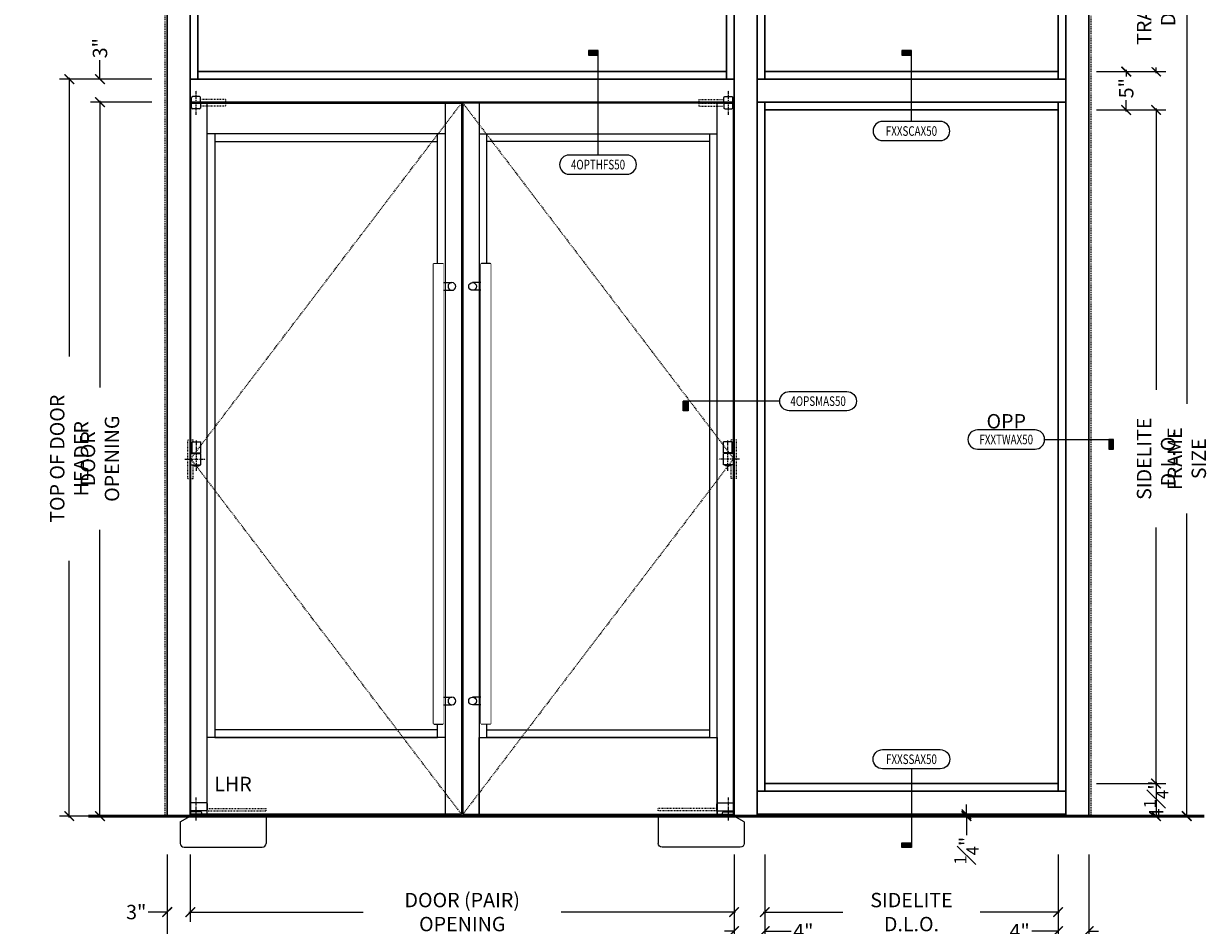
# Model space of a CAD drawing. Units: inches. Extents: x -160 to 1166, y -110 to 174.
# Drawn here: x 892 to 1046, y -14 to 103 of the extents above; entities that cross this region are included whole.
import ezdxf
from ezdxf.enums import TextEntityAlignment as Align

# ---------------------------------------------------------------- set-up
doc = ezdxf.new("R2010")
doc.units = ezdxf.units.IN
doc.header["$LTSCALE"] = 0.5
doc.header["$MEASUREMENT"] = 0
doc.set_wipeout_variables(frame=1)
for name, pattern in [('CENTER2', [1.125, 0.75, -0.125, 0.125, -0.125]), ('HIDDEN', [0.375, 0.25, -0.125]), ('HIDDEN2', [0.1875, 0.125, -0.0625])]:
    doc.linetypes.add(name, pattern=pattern)
doc.layers.get('Defpoints').update_dxf_attribs({"color": 181, "lineweight": 5})
for name, color, linetype, lineweight in [('001 DAW-DIMENSION', 7, 'Continuous', 13), ('001 DAW-DIMENSION @ 20', 7, 'Continuous', 13), ('002 DAW-ELEV- FRAMING', 33, 'Continuous', 30), ('003 DAW-ELEV - DOOR', 30, 'Continuous', 20), ('004 DAW-HIDDEN', 53, 'HIDDEN', 9), ('008 DAW-HARDWARE', 151, 'Continuous', 13), ('010 DAW-CENTERLINES', 1, 'CENTER2', 15), ('100 DAW-BORDER', 8, 'Continuous', 53)]:
    doc.layers.add(name, color=color, linetype=linetype, lineweight=lineweight)
doc.styles.add('Annotative', font='arial.ttf')
doc.styles.add('DAW-SMALL', font='arial.ttf', dxfattribs={"width": 0.85, "height": 0.09375})
doc.dimstyles.new('NOTES-DIMENSION$0', dxfattribs={"dimtxt": 0.09375, "dimasz": 0.0625, "dimexe": 0.0625, "dimexo": 0.25, "dimgap": 0.03125, "dimtad": 0, "dimdec": 6, "dimzin": 12, "dimdsep": 46, "dimlunit": 5, "dimtxsty": 'DAW-SMALL', "dimblk": 'ARCHTICK', "dimcen": 0, "dimdle": 0.01, "dimclrd": 256, "dimclre": 256, "dimclrt": 256, "dimadec": 0, "dimazin": 2, "dimtfac": 0.85, "dimtdec": 6, "dimtofl": 0, "dimtmove": 0, "dimatfit": 1, "dimfxl": 1, "dimfrac": 1, "dimtolj": 1, "dimtzin": 0, "dimlwd": -1, "dimlwe": -1, "dimarcsym": 0})

# ---------------------------------------------------------------- blocks, each defined once
blk = doc.blocks.new('*U286')
h = blk.add_hatch(color=256)
h.dxf.hatch_style = 1
h.paths.add_polyline_path([(-1.75625, 0), (-1.69375, 0), (-1.69375, -0.125), (-1.75625, -0.125)])
blk.add_line((-0.5, 0), (-1.75625, 0))
blk.add_lwpolyline([(-1.75625, 0), (-1.69375, 0), (-1.69375, -0.125), (-1.75625, -0.125)], close=True)
blk.add_lwpolyline([(-0.375, -0.125, -1), (-0.375, 0.125), (0.375, 0.125, -1), (0.375, -0.125)], format="xyb", close=True)
at = {"style": 'Annotative', "width": 0.75, "flags": 4}
blk.add_attdef('DETAIL', text='', height=0.125, dxfattribs=at).set_placement((0, 0), align=Align.MIDDLE_CENTER)
blk = doc.blocks.new('*U287')
h = blk.add_hatch(color=256)
h.dxf.hatch_style = 1
h.paths.add_polyline_path([(0, 1.4875), (-0.125, 1.4875), (-0.125, 1.425), (0, 1.425)])
blk.add_line((0, 0.125), (0, 1.425))
blk.add_lwpolyline([(0, 1.4875), (-0.125, 1.4875), (-0.125, 1.425), (0, 1.425)], close=True)
blk.add_lwpolyline([(0.375, -0.125, 1), (0.375, 0.125), (-0.375, 0.125, 1), (-0.375, -0.125)], format="xyb", close=True)
at = {"style": 'Annotative', "width": 0.75, "flags": 4}
blk.add_attdef('DETAIL', text='', height=0.125, dxfattribs=at).set_placement((0, 0), align=Align.MIDDLE_CENTER)
blk = doc.blocks.new('*U872')
h = blk.add_hatch(color=256)
h.dxf.hatch_style = 1
h.paths.add_polyline_path([(1.396875, 0), (1.334375, 0), (1.334375, -0.125), (1.396875, -0.125)])
blk.add_line((0.5, 0), (1.396875, 0))
blk.add_lwpolyline([(0.375, -0.125, 1), (0.375, 0.125), (-0.375, 0.125, 1), (-0.375, -0.125)], format="xyb", close=True)
blk.add_lwpolyline([(1.396875, 0), (1.334375, 0), (1.334375, -0.125), (1.396875, -0.125)], close=True)
at = {"style": 'Annotative', "width": 0.75, "flags": 4}
blk.add_attdef('DETAIL', text='', height=0.125, dxfattribs=at).set_placement((0, 0), align=Align.MIDDLE_CENTER)
blk = doc.blocks.new('*U291')
h = blk.add_hatch(color=256)
h.dxf.hatch_style = 1
h.paths.add_polyline_path([(0, 1.05), (-0.125, 1.05), (-0.125, 0.9875), (0, 0.9875)])
blk.add_line((0, 0.125), (0, 0.9875))
blk.add_lwpolyline([(0, 1.05), (-0.125, 1.05), (-0.125, 0.9875), (0, 0.9875)], close=True)
blk.add_lwpolyline([(0.375, -0.125, 1), (0.375, 0.125), (-0.375, 0.125, 1), (-0.375, -0.125)], format="xyb", close=True)
at = {"style": 'Annotative', "width": 0.75, "flags": 4}
blk.add_attdef('DETAIL', text='', height=0.125, dxfattribs=at).set_placement((0, 0), align=Align.MIDDLE_CENTER)
blk = doc.blocks.new('*U1443')
h = blk.add_hatch(color=256)
h.dxf.hatch_style = 1
h.paths.add_polyline_path([(0, -1.151), (-0.125, -1.151), (-0.125, -1.088), (0, -1.088)])
blk.add_line((0, -0.125), (0, -1.088))
blk.add_lwpolyline([(0.375, 0.125, -1), (0.375, -0.125), (-0.375, -0.125, -1), (-0.375, 0.125)], format="xyb", close=True)
blk.add_lwpolyline([(0, -1.151), (-0.125, -1.151), (-0.125, -1.088), (0, -1.088)], close=True)
at = {"style": 'Annotative', "width": 0.75, "flags": 4}
blk.add_attdef('DETAIL', text='', height=0.125, dxfattribs=at).set_placement((0, 0), align=Align.MIDDLE_CENTER)
blk = doc.blocks.new('_ArchTick')
at = {"color": 0, "linetype": 'ByBlock', "const_width": 0.15}
blk.add_lwpolyline([(-0.5, -0.5), (0.5, 0.5)], dxfattribs=at)
blk = doc.blocks.new('*D1332')
at = {"layer": '001 DAW-DIMENSION', "linetype": 'Continuous', "transparency": 16777216}
for p, q in [((910.25, -5), (910.25, -13.75)), ((913.25, -5), (913.25, -13.75)), ((910.25, -12.5), (907.75, -12.5)), ((913.25, -12.5), (914.5, -12.5))]:
    blk.add_line(p, q, dxfattribs=at)
at = {"layer": 'Defpoints', "color": 0, "transparency": 16777216}
for p in [(910.25, 0), (913.25, 0), (910.25, -12.5)]:
    blk.add_point(p, dxfattribs=at)
at = {"layer": '001 DAW-DIMENSION', "transparency": 16777216, "xscale": 1.25, "yscale": 1.25, "zscale": 1.25}
blk.add_blockref('_ArchTick', (910.25, -12.5), dxfattribs=at)
at = {"layer": '001 DAW-DIMENSION', "transparency": 16777216, "xscale": 1.25, "yscale": 1.25, "zscale": 1.25, "rotation": 180}
blk.add_blockref('_ArchTick', (913.25, -12.5), dxfattribs=at)
at = {"layer": '001 DAW-DIMENSION', "transparency": 16777216, "insert": (906.21, -12.5), "char_height": 1.875, "attachment_point": 5, "style": 'DAW-SMALL'}
blk.add_mtext('\\A1;3"', dxfattribs=at)
blk = doc.blocks.new('*D1333')
at = {"layer": '001 DAW-DIMENSION', "linetype": 'Continuous', "transparency": 16777216}
for p, q in [((984.06, -5), (984.06, -16.23)), ((988.06, -5), (988.06, -16.23)), ((984.06, -14.98), (982.81, -14.98)), ((988.06, -14.98), (991.5, -14.98))]:
    blk.add_line(p, q, dxfattribs=at)
at = {"layer": 'Defpoints', "color": 0, "transparency": 16777216}
for p in [(984.06, 0), (988.06, 0), (988.06, -14.98)]:
    blk.add_point(p, dxfattribs=at)
at = {"layer": '001 DAW-DIMENSION', "transparency": 16777216, "xscale": 1.25, "yscale": 1.25, "zscale": 1.25}
blk.add_blockref('_ArchTick', (984.06, -14.98), dxfattribs=at)
at = {"layer": '001 DAW-DIMENSION', "transparency": 16777216, "xscale": 1.25, "yscale": 1.25, "zscale": 1.25, "rotation": 180}
blk.add_blockref('_ArchTick', (988.06, -14.98), dxfattribs=at)
at = {"layer": '001 DAW-DIMENSION', "transparency": 16777216, "insert": (993.08, -14.98), "char_height": 1.875, "attachment_point": 5, "style": 'DAW-SMALL'}
blk.add_mtext('\\A1;4"', dxfattribs=at)
blk = doc.blocks.new('*D1334')
at = {"layer": '001 DAW-DIMENSION', "linetype": 'Continuous', "transparency": 16777216}
for p, q in [((905.25, 96), (896.24, 96)), ((897.49, 96.2), (897.49, 59.89)), ((897.49, -0.2), (897.49, 33.24)), ((905.25, 0), (896.24, 0))]:
    blk.add_line(p, q, dxfattribs=at)
at = {"layer": 'Defpoints', "color": 0, "transparency": 16777216}
for p in [(910.25, 96), (910.25, 0), (897.49, 0)]:
    blk.add_point(p, dxfattribs=at)
at = {"layer": '001 DAW-DIMENSION', "transparency": 16777216, "xscale": 1.25, "yscale": 1.25, "zscale": 1.25}
for p, rotation in [((897.49, 96), 90), ((897.49, 0), 270)]:
    blk.add_blockref('_ArchTick', p, dxfattribs=dict(at, rotation=rotation))
at = {"layer": '001 DAW-DIMENSION', "transparency": 16777216, "insert": (897.49, 46.56), "char_height": 1.875, "attachment_point": 5, "rotation": 90, "style": 'DAW-SMALL'}
blk.add_mtext('\\A1;TOP OF DOOR HEADER', dxfattribs=at)
blk = doc.blocks.new('*D1335')
at = {"layer": '001 DAW-DIMENSION', "linetype": 'Continuous', "transparency": 16777216}
for p, q in [((905, 93), (900.24, 93)), ((901.49, 93.2), (901.49, 55.82)), ((901.49, -0.2), (901.49, 37.31)), ((905.25, 0), (900.24, 0))]:
    blk.add_line(p, q, dxfattribs=at)
at = {"layer": 'Defpoints', "color": 0, "transparency": 16777216}
for p in [(910, 93), (910.25, 0), (901.49, 0)]:
    blk.add_point(p, dxfattribs=at)
at = {"layer": '001 DAW-DIMENSION', "transparency": 16777216, "xscale": 1.25, "yscale": 1.25, "zscale": 1.25}
for p, rotation in [((901.49, 93), 90), ((901.49, 0), 270)]:
    blk.add_blockref('_ArchTick', p, dxfattribs=dict(at, rotation=rotation))
at = {"layer": '001 DAW-DIMENSION', "transparency": 16777216, "insert": (901.49, 46.56), "char_height": 1.875, "attachment_point": 5, "rotation": 90, "style": 'DAW-SMALL'}
blk.add_mtext('\\A1;DOOR OPENING', dxfattribs=at)
blk = doc.blocks.new('*D1340')
at = {"layer": '001 DAW-DIMENSION', "linetype": 'Continuous', "transparency": 16777216}
for p, q in [((1009.72, 0.25), (1013.07, 0.25)), ((1014.32, 0.25), (1014.32, 1.5)), ((1009.72, 0), (1013.07, 0)), ((1014.32, 0), (1014.32, -2.5))]:
    blk.add_line(p, q, dxfattribs=at)
at = {"layer": 'Defpoints', "color": 0, "transparency": 16777216}
for p in [(1014.72, 0.25), (1014.32, 0), (1014.72, 0)]:
    blk.add_point(p, dxfattribs=at)
at = {"layer": '001 DAW-DIMENSION', "transparency": 16777216, "xscale": 1.25, "yscale": 1.25, "zscale": 1.25}
for p, rotation in [((1014.32, 0.25), 270), ((1014.32, 0), 90)]:
    blk.add_blockref('_ArchTick', p, dxfattribs=dict(at, rotation=rotation))
at = {"layer": '001 DAW-DIMENSION', "transparency": 16777216, "insert": (1014.32, -4.5), "char_height": 1.875, "attachment_point": 5, "rotation": 90, "style": 'DAW-SMALL'}
blk.add_mtext('\\A1;{\\H0.85x;\\S1#4;}"', dxfattribs=at)
blk = doc.blocks.new('*D1341')
at = {"layer": '001 DAW-DIMENSION', "linetype": 'Continuous', "transparency": 16777216}
for p, q in [((1031.25, 92), (1040.26, 92)), ((1039.01, 92.2), (1039.01, 55.52)), ((1039.01, 4.05), (1039.01, 37.61)), ((1031.25, 4.25), (1040.26, 4.25))]:
    blk.add_line(p, q, dxfattribs=at)
at = {"layer": 'Defpoints', "color": 0, "transparency": 16777216}
for p in [(1026.25, 92), (1039.01, 92), (1026.25, 4.25)]:
    blk.add_point(p, dxfattribs=at)
at = {"layer": '001 DAW-DIMENSION', "transparency": 16777216, "xscale": 1.25, "yscale": 1.25, "zscale": 1.25}
for p, rotation in [((1039.01, 92), 90), ((1039.01, 4.25), 270)]:
    blk.add_blockref('_ArchTick', p, dxfattribs=dict(at, rotation=rotation))
at = {"layer": '001 DAW-DIMENSION', "transparency": 16777216, "insert": (1039.01, 46.56), "char_height": 1.875, "attachment_point": 5, "rotation": 90, "style": 'DAW-SMALL'}
blk.add_mtext('\\A1;SIDELITE D.L.O.', dxfattribs=at)
blk = doc.blocks.new('*D1342')
at = {"layer": '001 DAW-DIMENSION', "linetype": 'Continuous', "transparency": 16777216}
for p, q in [((1035.12, 97.2), (1035.12, 96.37)), ((1031.25, 97), (1036.37, 97)), ((1035.12, 91.8), (1035.12, 93.29)), ((1031.25, 92), (1036.37, 92))]:
    blk.add_line(p, q, dxfattribs=at)
at = {"layer": 'Defpoints', "color": 0, "transparency": 16777216}
for p in [(1026.25, 97), (1035.12, 97), (1026.25, 92)]:
    blk.add_point(p, dxfattribs=at)
at = {"layer": '001 DAW-DIMENSION', "transparency": 16777216, "xscale": 1.25, "yscale": 1.25, "zscale": 1.25}
for p, rotation in [((1035.12, 97), 90), ((1035.12, 92), 270)]:
    blk.add_blockref('_ArchTick', p, dxfattribs=dict(at, rotation=rotation))
at = {"layer": '001 DAW-DIMENSION', "transparency": 16777216, "insert": (1035.12, 94.83), "char_height": 1.875, "attachment_point": 5, "rotation": 90, "style": 'DAW-SMALL'}
blk.add_mtext('\\A1;5"', dxfattribs=at)
blk = doc.blocks.new('*D1343')
at = {"layer": '001 DAW-DIMENSION', "linetype": 'Continuous', "transparency": 16777216}
for p, q in [((1031.25, 116), (1040.26, 116)), ((1039.01, 96.8), (1039.01, 116.2)), ((1031.25, 97), (1040.26, 97))]:
    blk.add_line(p, q, dxfattribs=at)
at = {"layer": 'Defpoints', "color": 0, "transparency": 16777216}
for p in [(1026.25, 116), (1026.25, 97)]:
    blk.add_point(p, dxfattribs=at)
at = {"layer": '001 DAW-DIMENSION', "transparency": 16777216, "xscale": 1.25, "yscale": 1.25, "zscale": 1.25}
for p, rotation in [((1039.01, 116), 90), ((1039.01, 97), 270)]:
    blk.add_blockref('_ArchTick', p, dxfattribs=dict(at, rotation=rotation))
at = {"layer": '001 DAW-DIMENSION', "transparency": 16777216, "insert": (1039.01, 106.5), "char_height": 1.875, "attachment_point": 5, "rotation": 90, "style": 'DAW-SMALL', "bg_fill": 3, "box_fill_scale": 1.25, "bg_fill_color": 256, "bg_fill_true_color": 13158600, "bg_fill_transparency": 0}
blk.add_mtext('\\A1;TRANSOM D.L.O.', dxfattribs=at)
at = {"layer": 'Defpoints', "color": 0, "transparency": 16777216}
blk.add_point((1039.01, 116), dxfattribs=at)
blk = doc.blocks.new('*D1345')
at = {"layer": '001 DAW-DIMENSION', "linetype": 'Continuous', "transparency": 16777216}
for p, q in [((1035.25, 120), (1044.26, 120)), ((1043.01, 120.2), (1043.01, 53.72)), ((1043.01, -0.2), (1043.01, 39.41)), ((1035.25, 0), (1044.26, 0))]:
    blk.add_line(p, q, dxfattribs=at)
at = {"layer": 'Defpoints', "color": 0, "transparency": 16777216}
for p in [(1030.25, 120), (1030.25, 0), (1043.01, 0)]:
    blk.add_point(p, dxfattribs=at)
at = {"layer": '001 DAW-DIMENSION', "transparency": 16777216, "xscale": 1.25, "yscale": 1.25, "zscale": 1.25}
for p, rotation in [((1043.01, 120), 90), ((1043.01, 0), 270)]:
    blk.add_blockref('_ArchTick', p, dxfattribs=dict(at, rotation=rotation))
at = {"layer": '001 DAW-DIMENSION', "transparency": 16777216, "insert": (1043.01, 46.56), "char_height": 1.875, "attachment_point": 5, "rotation": 90, "style": 'DAW-SMALL'}
blk.add_mtext('\\A1;FRAME SIZE', dxfattribs=at)
blk = doc.blocks.new('*D1346')
at = {"layer": '001 DAW-DIMENSION', "linetype": 'Continuous', "transparency": 16777216}
for p, q in [((913.25, -5), (913.25, -13.75)), ((984.06, -5), (984.06, -13.75)), ((913.05, -12.5), (935.75, -12.5)), ((984.26, -12.5), (961.56, -12.5))]:
    blk.add_line(p, q, dxfattribs=at)
at = {"layer": 'Defpoints', "color": 0, "transparency": 16777216}
for p in [(913.25, 0), (984.06, 0), (984.06, -12.5)]:
    blk.add_point(p, dxfattribs=at)
at = {"layer": '001 DAW-DIMENSION', "transparency": 16777216, "xscale": 1.25, "yscale": 1.25, "zscale": 1.25, "rotation": 180}
blk.add_blockref('_ArchTick', (913.25, -12.5), dxfattribs=at)
at = {"layer": '001 DAW-DIMENSION', "transparency": 16777216, "xscale": 1.25, "yscale": 1.25, "zscale": 1.25}
blk.add_blockref('_ArchTick', (984.06, -12.5), dxfattribs=at)
at = {"layer": '001 DAW-DIMENSION', "transparency": 16777216, "insert": (948.66, -12.5), "char_height": 1.875, "attachment_point": 5, "style": 'DAW-SMALL'}
blk.add_mtext('\\A1;DOOR (PAIR) OPENING', dxfattribs=at)
blk = doc.blocks.new('*D1347')
at = {"layer": '001 DAW-DIMENSION', "linetype": 'Continuous', "transparency": 16777216}
for p, q in [((1031.25, 4.25), (1040.26, 4.25)), ((1039.01, 4.45), (1039.01, -0.2)), ((1035.5, 0), (1040.26, 0))]:
    blk.add_line(p, q, dxfattribs=at)
at = {"layer": 'Defpoints', "color": 0, "transparency": 16777216}
for p in [(1026.25, 4.25), (1030.5, 0), (1039.01, 0)]:
    blk.add_point(p, dxfattribs=at)
at = {"layer": '001 DAW-DIMENSION', "transparency": 16777216, "xscale": 1.25, "yscale": 1.25, "zscale": 1.25}
for p, rotation in [((1039.01, 4.25), 90), ((1039.01, 0), 270)]:
    blk.add_blockref('_ArchTick', p, dxfattribs=dict(at, rotation=rotation))
at = {"layer": '001 DAW-DIMENSION', "transparency": 16777216, "insert": (1039.01, 2.12), "char_height": 1.875, "attachment_point": 5, "rotation": 90, "style": 'DAW-SMALL'}
blk.add_mtext('\\A1;4{\\H0.85x;\\S1#4;}"', dxfattribs=at)
blk = doc.blocks.new('*D1350')
at = {"layer": '001 DAW-DIMENSION', "linetype": 'Continuous', "transparency": 16777216}
for p, q in [((988.06, -5), (988.06, -13.75)), ((1026.25, -5), (1026.25, -13.75)), ((987.86, -12.5), (998.2, -12.5)), ((1026.45, -12.5), (1016.11, -12.5))]:
    blk.add_line(p, q, dxfattribs=at)
at = {"layer": 'Defpoints', "color": 0, "transparency": 16777216}
for p in [(988.06, 0), (1026.25, 0), (1026.25, -12.5)]:
    blk.add_point(p, dxfattribs=at)
at = {"layer": '001 DAW-DIMENSION', "transparency": 16777216, "xscale": 1.25, "yscale": 1.25, "zscale": 1.25, "rotation": 180}
blk.add_blockref('_ArchTick', (988.06, -12.5), dxfattribs=at)
at = {"layer": '001 DAW-DIMENSION', "transparency": 16777216, "xscale": 1.25, "yscale": 1.25, "zscale": 1.25}
blk.add_blockref('_ArchTick', (1026.25, -12.5), dxfattribs=at)
at = {"layer": '001 DAW-DIMENSION', "transparency": 16777216, "insert": (1007.16, -12.5), "char_height": 1.875, "attachment_point": 5, "style": 'DAW-SMALL'}
blk.add_mtext('\\A1;SIDELITE D.L.O.', dxfattribs=at)
blk = doc.blocks.new('*D1351')
at = {"layer": '001 DAW-DIMENSION', "linetype": 'Continuous', "transparency": 16777216}
for p, q in [((1026.25, -5), (1026.25, -16.23)), ((1030.25, -5), (1030.25, -16.23)), ((1026.25, -14.98), (1022.81, -14.98)), ((1030.25, -14.98), (1031.5, -14.98))]:
    blk.add_line(p, q, dxfattribs=at)
at = {"layer": 'Defpoints', "color": 0, "transparency": 16777216}
for p in [(1026.25, 0), (1030.25, 0), (1030.25, -14.98)]:
    blk.add_point(p, dxfattribs=at)
at = {"layer": '001 DAW-DIMENSION', "transparency": 16777216, "xscale": 1.25, "yscale": 1.25, "zscale": 1.25}
blk.add_blockref('_ArchTick', (1026.25, -14.98), dxfattribs=at)
at = {"layer": '001 DAW-DIMENSION', "transparency": 16777216, "xscale": 1.25, "yscale": 1.25, "zscale": 1.25, "rotation": 180}
blk.add_blockref('_ArchTick', (1030.25, -14.98), dxfattribs=at)
at = {"layer": '001 DAW-DIMENSION', "transparency": 16777216, "insert": (1021.24, -14.98), "char_height": 1.875, "attachment_point": 5, "style": 'DAW-SMALL'}
blk.add_mtext('\\A1;4"', dxfattribs=at)
blk = doc.blocks.new('*D1352')
at = {"layer": '001 DAW-DIMENSION', "linetype": 'Continuous', "transparency": 16777216}
for p, q in [((910.25, -5), (910.25, -20.75)), ((1030.25, -5), (1030.25, -20.75)), ((910.05, -19.5), (941.86, -19.5)), ((1030.45, -19.5), (956.17, -19.5))]:
    blk.add_line(p, q, dxfattribs=at)
at = {"layer": 'Defpoints', "color": 0, "transparency": 16777216}
for p in [(910.25, 0), (1030.25, 0), (910.25, -19.5)]:
    blk.add_point(p, dxfattribs=at)
at = {"layer": '001 DAW-DIMENSION', "transparency": 16777216, "xscale": 1.25, "yscale": 1.25, "zscale": 1.25, "rotation": 180}
blk.add_blockref('_ArchTick', (910.25, -19.5), dxfattribs=at)
at = {"layer": '001 DAW-DIMENSION', "transparency": 16777216, "xscale": 1.25, "yscale": 1.25, "zscale": 1.25}
blk.add_blockref('_ArchTick', (1030.25, -19.5), dxfattribs=at)
at = {"layer": '001 DAW-DIMENSION', "transparency": 16777216, "insert": (949.02, -19.5), "char_height": 1.875, "attachment_point": 5, "style": 'DAW-SMALL'}
blk.add_mtext('\\A1;FRAME SIZE', dxfattribs=at)
blk = doc.blocks.new('*D1353')
at = {"layer": '001 DAW-DIMENSION', "linetype": 'Continuous', "transparency": 16777216}
for p, q in [((901.49, 96), (901.49, 98.5)), ((908.25, 96), (900.24, 96)), ((908.25, 93), (900.24, 93)), ((901.49, 93), (901.49, 91.75))]:
    blk.add_line(p, q, dxfattribs=at)
at = {"layer": 'Defpoints', "color": 0, "transparency": 16777216}
for p in [(901.49, 96), (913.25, 96), (913.25, 93)]:
    blk.add_point(p, dxfattribs=at)
at = {"layer": '001 DAW-DIMENSION', "transparency": 16777216, "xscale": 1.25, "yscale": 1.25, "zscale": 1.25}
for p, rotation in [((901.49, 96), 270), ((901.49, 93), 90)]:
    blk.add_blockref('_ArchTick', p, dxfattribs=dict(at, rotation=rotation))
at = {"layer": '001 DAW-DIMENSION', "transparency": 16777216, "insert": (901.49, 100.04), "char_height": 1.875, "attachment_point": 5, "rotation": 90, "style": 'DAW-SMALL'}
blk.add_mtext('\\A1;3"', dxfattribs=at)
blk = doc.blocks.new('*U337')
at = {"layer": '008 DAW-HARDWARE'}
for p, q in [((0, 1.62), (0, 0.81)), ((2.12, 1.75), (0.12, 1.75)), ((2.25, 0.81), (2.25, 1.62)), ((-1.31, -0.75), (-0.01, 0)), ((9.87, 0), (-0.01, 0)), ((0, 0), (0, 0.44)), ((2.12, 0.69), (0.12, 0.69)), ((1.37, 0.56), (0.12, 0.56)), ((0.25, 0.56), (0.25, 0.69)), ((1.25, 0.56), (1.25, 0.69)), ((1.5, 0), (1.5, 0.44)), ((9.87, 0), (9.87, -3.56)), ((-1.31, -0.75), (-1.31, -3.56)), ((-0.81, -4.06), (9.37, -4.06))]:
    blk.add_line(p, q, dxfattribs=at)
at = {"layer": '008 DAW-HARDWARE', "linetype": 'HIDDEN2'}
for p, q in [((2.12, 0.69), (9.87, 0.69)), ((2.25, 1), (9.87, 1)), ((9.87, 0.69), (9.87, 1))]:
    blk.add_line(p, q, dxfattribs=at)
at = {"layer": '008 DAW-HARDWARE'}
for centre, radius, start, end in [((0.12, 1.62), 0.125, 90, 180), ((2.12, 1.62), 0.125, 0, 90), ((0.12, 0.81), 0.125, 180, 270), ((0.12, 0.44), 0.125, 90, 180), ((1.37, 0.44), 0.125, 0, 90), ((2.12, 0.81), 0.125, 270, 0), ((-0.81, -3.56), 0.5, 180, 270), ((9.37, -3.56), 0.5, 270, 0)]:
    blk.add_arc(centre, radius, start, end, dxfattribs=at)
at = {"layer": '010 DAW-CENTERLINES'}
blk.add_line((0.75, -0.56), (0.75, 2.43), dxfattribs=at)
blk = doc.blocks.new('*U308')
at = {"layer": '008 DAW-HARDWARE'}
for p, q in [((0.16, 0.12), (0.18, 0.75)), ((1.34, 0.12), (0.16, 0.12)), ((0.18, -0.63), (0.16, 0)), ((1.34, 0), (0.16, 0)), ((1.19, 0.88), (0.31, 0.88)), ((1.34, 0.12), (1.32, 0.75)), ((1.34, 0), (1.32, -0.63)), ((1.19, -0.75), (0.31, -0.75))]:
    blk.add_line(p, q, dxfattribs=at)
at = {"layer": '008 DAW-HARDWARE', "linetype": 'HIDDEN2'}
for p, q in [((4.59, 0.5), (1.33, 0.5)), ((4.59, 0.12), (1.34, 0.12)), ((4.59, 0), (1.34, 0)), ((4.59, 0.5), (4.59, 0.12)), ((4.59, 0), (4.59, -0.37)), ((4.59, -0.37), (1.33, -0.37))]:
    blk.add_line(p, q, dxfattribs=at)
at = {"layer": '008 DAW-HARDWARE'}
for centre, start, end in [((0.31, 0.75), 90, 177.7094), ((1.19, 0.75), 2.2906, 90), ((0.31, -0.62), 182.2906, 270), ((1.19, -0.62), 270, 357.7094)]:
    blk.add_arc(centre, 0.125, start, end, dxfattribs=at)
at = {"layer": '010 DAW-CENTERLINES'}
blk.add_line((0.75, -1.52), (0.75, 1.66), dxfattribs=at)
blk = doc.blocks.new('*U310')
at = {"layer": '008 DAW-HARDWARE', "linetype": 'HIDDEN2'}
for p, q in [((-0.31, -2.5), (-0.31, 2.5)), ((-0.31, 2.5), (0, 2.5)), ((0, -2.5), (0, 2.5)), ((0.06, -2.5), (0.06, 2.5)), ((0.06, 2.5), (0.38, 2.5)), ((0.38, 2.25), (0.38, 2.5)), ((0.38, -2.5), (0.38, -0.75)), ((-0.31, -2.5), (0, -2.5)), ((0.06, -2.5), (0.38, -2.5))]:
    blk.add_line(p, q, dxfattribs=at)
at = {"layer": '008 DAW-HARDWARE'}
for p, q in [((0.25, 0.81), (0.25, 2.25)), ((0.25, 2.25), (1.38, 2.25)), ((1.38, 0.81), (1.38, 2.25)), ((0, 0.75), (1.38, 0.75)), ((0.25, 0.81), (1.38, 0.81)), ((0.56, 0.75), (0.56, 0.81)), ((1.06, 0.75), (1.06, 0.81)), ((1.38, -0.75), (1.38, 0.75)), ((0.06, -0.75), (1.38, -0.75))]:
    blk.add_line(p, q, dxfattribs=at)
blk.add_arc((0.81, 0.12), 1, 241.045, 298.955, dxfattribs=at)
at = {"layer": '010 DAW-CENTERLINES'}
for p, q in [((0.81, -1.51), (0.81, 2.44)), ((-0.72, 0), (1.98, 0))]:
    blk.add_line(p, q, dxfattribs=at)
blk = doc.blocks.new('PULLS')
at = {"layer": '008 DAW-HARDWARE'}
for p, q in [((-2.375, 29.9375), (-2.3125, 30)), ((-2.375, -29.9375), (-2.375, 29.9375)), ((-2.375, 29.9375), (-1.125, 29.9375)), ((-2.3125, 30), (-1.1875, 30)), ((-1.125, 29.9375), (-1.1875, 30)), ((-1.125, -29.9375), (-1.125, 29.9375)), ((-1.125, 27.5), (0, 27.5)), ((-1.125, 26.5), (0, 26.5)), ((-1.125, -26.5), (0, -26.5)), ((-1.125, -27.5), (0, -27.5)), ((-2.375, -29.9375), (-1.125, -29.9375)), ((-2.375, -29.9375), (-2.3125, -30)), ((-2.3125, -30), (-1.1875, -30)), ((-1.125, -29.9375), (-1.1875, -30))]:
    blk.add_line(p, q, dxfattribs=at)
for centre, start, end in [((0, 27), 90, 270), ((0, 27), 270, 90), ((0, -27), 90, 270), ((0, -27), 270, 90)]:
    blk.add_arc(centre, 0.5, start, end, dxfattribs=at)
blk.add_wipeout([(-2.375, 29.9375), (-1.125, 29.9375), (-1.125, -29.9375), (-2.375, -29.9375)]).dxf.layer = '008 DAW-HARDWARE'

msp = doc.modelspace()

# ---------------------------------------------------------------- linework, layer by layer
at = {"layer": '002 DAW-ELEV- FRAMING'}
for p, q in [((983.0625, 96), (983.0625, 117)), ((984.0625, 96), (984.0625, 117)), ((987.0625, 96), (987.0625, 117)), ((988.0625, 96), (988.0625, 117))]:
    msp.add_line(p, q, dxfattribs=at)
at = {"layer": '002 DAW-ELEV- FRAMING', "linetype": 'HIDDEN2', "ltscale": 0.25}
msp.add_line((987.0625, 93), (987.0625, 96), dxfattribs=at)
at = {"layer": '002 DAW-ELEV- FRAMING'}
for points in [[(910.25, 0), (913.25, 0), (913.25, 120), (910.25, 120)], [(1030.25, 120), (1027.25, 120), (1027.25, 0), (1030.25, 0)], [(913.25, 117), (914.25, 117), (914.25, 96), (913.25, 96)], [(1027.25, 117), (1026.25, 117), (1026.25, 96), (1027.25, 96)], [(913.25, 93), (984.0625, 93), (984.0625, 96), (913.25, 96)], [(987.0625, 93), (1027.25, 93), (1027.25, 96), (987.0625, 96)], [(987.0625, 93), (988.0625, 93), (988.0625, 3.25), (987.0625, 3.25)], [(988.0625, 93), (1026.25, 93), (1026.25, 92), (988.0625, 92)], [(1027.25, 93), (1026.25, 93), (1026.25, 3.25), (1027.25, 3.25)], [(987.0625, 0.25), (1027.25, 0.25), (1027.25, 3.25), (987.0625, 3.25)], [(988.0625, 3.25), (1026.25, 3.25), (1026.25, 4.25), (988.0625, 4.25)]]:
    msp.add_lwpolyline(points, close=True, dxfattribs=at)
for points in [[(983.0625, 97), (914.25, 97), (914.25, 96), (984.0625, 96)], [(987.0625, 96), (987.0625, 0), (984.0625, 0), (984.0625, 96)], [(987.0625, 96), (1026.25, 96), (1026.25, 97), (988.0625, 97)]]:
    msp.add_lwpolyline(points, dxfattribs=at)
at = {"layer": '003 DAW-ELEV - DOOR'}
for p, q in [((915.4375, 0.25), (915.4375, 92.875)), ((946.4375, 92.875), (946.4375, 0.25)), ((950.875, 92.875), (950.875, 0.25)), ((981.875, 0.25), (981.875, 92.875)), ((946.4375, 88.875), (915.4375, 88.875)), ((915.4375, 10.25), (915.4375, 88.875)), ((916.4375, 88.875), (916.4375, 10.25)), ((945.4375, 88.875), (916.4375, 88.875)), ((945.4375, 10.25), (945.4375, 88.875)), ((946.4375, 88.875), (946.4375, 10.25)), ((950.875, 88.875), (981.875, 88.875)), ((950.875, 88.875), (950.875, 10.25)), ((951.875, 10.25), (951.875, 88.875)), ((951.875, 88.875), (980.875, 88.875)), ((980.875, 88.875), (980.875, 10.25)), ((981.875, 10.25), (981.875, 88.875)), ((916.4375, 87.875), (945.4375, 87.875)), ((980.875, 87.875), (951.875, 87.875)), ((945.4375, 11.25), (916.4375, 11.25)), ((951.875, 10.25), (951.875, 11.25)), ((951.875, 11.25), (980.875, 11.25)), ((980.875, 11.25), (980.875, 10.25)), ((946.4375, 10.25), (915.4375, 10.25)), ((916.4375, 10.25), (945.4375, 10.25)), ((950.875, 0.25), (950.875, 10.25)), ((950.875, 10.25), (981.875, 10.25)), ((950.875, 10.25), (951.875, 10.25)), ((980.875, 10.25), (951.875, 10.25)), ((980.875, 10.25), (981.875, 10.25)), ((981.875, 10.25), (981.875, 0.25))]:
    msp.add_line(p, q, dxfattribs=at)
for points in [[(913.3125, 92.875), (948.5625, 92.875), (948.5625, 0.25), (913.3125, 0.25)], [(984, 92.875), (948.75, 92.875), (948.75, 0.25), (984, 0.25)]]:
    msp.add_lwpolyline(points, close=True, dxfattribs=at)
at = {"layer": '004 DAW-HIDDEN'}
for points in [[(910, 0), (910, 120.25), (1030.5, 120.25), (1030.5, 0)], [(948.5625, 0.25), (913.3125, 46.5625), (948.5625, 92.875)], [(948.75, 92.875), (984, 46.5625), (948.75, 0.25)]]:
    msp.add_lwpolyline(points, dxfattribs=at)
at = {"layer": '100 DAW-BORDER'}
msp.add_line((900, 0), (1045.25, 0), dxfattribs=at)

# ---------------------------------------------------------------- block references
at = {"layer": '001 DAW-DIMENSION @ 20'}
ref = msp.add_blockref('*U287', (966.34375, 84.875), dxfattribs=dict(at, xscale=10, yscale=10, zscale=10))
ref.add_attrib('DETAIL', '4OPTHFS50', dxfattribs={"layer": '0', "height": 1.25, "style": 'Annotative', "width": 0.75}).set_placement((966.34375, 84.875), align=Align.MIDDLE_CENTER)
ref = msp.add_blockref('*U291', (1007.15625, 89.25), dxfattribs=dict(at, xscale=10, yscale=10, zscale=10))
ref.add_attrib('DETAIL', 'FXXSCAX50', dxfattribs={"layer": '0', "height": 1.25, "style": 'Annotative', "width": 0.75}).set_placement((1007.15625, 89.25), align=Align.MIDDLE_CENTER)
ref = msp.add_blockref('*U286', (995, 54.0625), dxfattribs=dict(at, xscale=10, yscale=10, zscale=10))
ref.add_attrib('DETAIL', '4OPSMAS50', dxfattribs={"layer": '0', "height": 1.25, "style": 'Annotative', "width": 0.75}).set_placement((995, 54.0625), align=Align.MIDDLE_CENTER)
ref = msp.add_blockref('*U872', (1019.5, 49.0625), dxfattribs=dict(at, xscale=10, yscale=10, zscale=10))
ref.add_attrib('DETAIL', 'FXXTWAX50', dxfattribs={"layer": '0', "height": 1.25, "style": 'Annotative', "width": 0.75}).set_placement((1019.5, 49.0625), align=Align.MIDDLE_CENTER)
ref = msp.add_blockref('*U1443', (1007.15625, 7.4095655), dxfattribs=dict(at, xscale=10, yscale=10, zscale=10))
ref.add_attrib('DETAIL', 'FXXSSAX50', dxfattribs={"layer": '0', "height": 1.25, "style": 'Annotative', "width": 0.75}).set_placement((1007.15625, 7.4095655), align=Align.MIDDLE_CENTER)
at = {"layer": '008 DAW-HARDWARE'}
for name, p in [('*U308', (913.25, 92.875)), ('*U310', (913.25, 46.5)), ('*U337', (913.25, 0))]:
    msp.add_blockref(name, p, dxfattribs=at)
at = {"layer": '008 DAW-HARDWARE', "xscale": -1}
for name, p in [('*U308', (984.0625, 92.875)), ('*U310', (984.0625, 46.5)), ('*U337', (984.0625, 0))]:
    msp.add_blockref(name, p, dxfattribs=at)

# ---------------------------------------------------------------- texts
at = {"layer": '001 DAW-DIMENSION', "char_height": 1.875}
for s, width, insert, attachment_point, style in [('OPP', 6.723805469, (1019.5, 50.5), 8, 'Annotative'), ('LHR', 6.596086636, (916.375, 3.25), 7, 'DAW-SMALL')]:
    msp.add_mtext_dynamic_manual_height_columns(s, width=width, gutter_width=9.375, heights=[0], dxfattribs=dict(at, insert=insert, attachment_point=attachment_point, style=style))

# ---------------------------------------------------------------- dimensions: what is measured, and where the dimension line sits
at = {"layer": '001 DAW-DIMENSION'}
for base, p1, p2, picture, middle in [((901.4856913, 96), (913.25, 93), (913.25, 96), '*D1353', (901.4856913, 100.0403735)), ((1014.3177582, 0), (1014.7195049, 0.25), (1014.7195049, 0), '*D1340', (1014.3177582, -4.4969006))]:
    dim = msp.add_linear_dim(base=base, p1=p1, p2=p2, angle=90, dimstyle='NOTES-DIMENSION$0', override={"dimpost": '"'}, dxfattribs=at)
    dim.commit()
    dim.dimension.update_dxf_attribs({"geometry": picture, "text_midpoint": middle})
for base, p1, p2, picture, middle in [((1035.117377, 97), (1026.25, 92), (1026.25, 97), '*D1342', (1035.117377, 94.8277274)), ((1039.0143087, 0), (1026.25, 4.25), (1030.5, 0), '*D1347', (1039.0143087, 2.125))]:
    dim = msp.add_linear_dim(base=base, p1=p1, p2=p2, angle=90, dimstyle='NOTES-DIMENSION$0', override={"dimpost": '"'}, dxfattribs=at)
    dim.commit()
    dim.dimension.update_dxf_attribs({"geometry": picture, "text_midpoint": middle, "dimtype": 160})
for base, p1, p2, text, picture, middle in [((897.4856913, 0), (910.25, 96), (910.25, 0), 'TOP OF DOOR HEADER', '*D1334', (897.4856913, 46.5625)), ((901.4856913, 0), (910, 93), (910.25, 0), 'DOOR OPENING', '*D1335', (901.4856913, 46.5625)), ((1039.0143087, 92), (1026.25, 4.25), (1026.25, 92), 'SIDELITE D.L.O.', '*D1341', (1039.0143087, 46.5625))]:
    dim = msp.add_linear_dim(base=base, p1=p1, p2=p2, angle=90, text=text, dimstyle='NOTES-DIMENSION$0', override={"dimpost": '"'}, dxfattribs=at)
    dim.commit()
    dim.dimension.update_dxf_attribs({"geometry": picture, "text_midpoint": middle, "dimtype": 160})
for base, p1, p2, picture, middle in [((910.25, -12.5), (913.25, 0), (910.25, 0), '*D1332', (906.2096265, -12.5)), ((988.0625, -14.9764268), (984.0625, 0), (988.0625, 0), '*D1333', (993.0758356, -14.9764268)), ((1030.25, -14.9764268), (1026.25, 0), (1030.25, 0), '*D1351', (1021.2366644, -14.9764268))]:
    dim = msp.add_linear_dim(base=base, p1=p1, p2=p2, dimstyle='NOTES-DIMENSION$0', override={"dimpost": '"'}, dxfattribs=at)
    dim.commit()
    dim.dimension.update_dxf_attribs({"geometry": picture, "text_midpoint": middle, "dimtype": 160})
for base, p1, p2, text, picture, middle in [((984.0625, -12.5), (913.25, 0), (984.0625, 0), 'DOOR (PAIR) OPENING', '*D1346', (948.65625, -12.5)), ((910.25, -19.5), (1030.25, 0), (910.25, 0), 'FRAME SIZE', '*D1352', (949.0156695, -19.5)), ((1026.25, -12.5), (988.0625, 0), (1026.25, 0), 'SIDELITE D.L.O.', '*D1350', (1007.15625, -12.5))]:
    dim = msp.add_linear_dim(base=base, p1=p1, p2=p2, text=text, dimstyle='NOTES-DIMENSION$0', override={"dimpost": '"'}, dxfattribs=at)
    dim.commit()
    dim.dimension.update_dxf_attribs({"geometry": picture, "text_midpoint": middle, "dimtype": 160})

# ---------------------------------------------------------------- next in the draw order: block references
msp.add_blockref('PULLS', (947.3125, 42), dxfattribs=at)
at = {"layer": '001 DAW-DIMENSION', "xscale": -1}
msp.add_blockref('PULLS', (950, 42), dxfattribs=at)

# ---------------------------------------------------------------- next in the draw order: dimensions: what is measured, and where the dimension line sits
at = {"layer": '001 DAW-DIMENSION'}
dim = msp.add_linear_dim(base=(1039.0143087, 116), p1=(1026.25, 97), p2=(1026.25, 116), angle=90, text='TRANSOM D.L.O.', dimstyle='NOTES-DIMENSION$0', override={"dimpost": '"', "dimtfill": 1}, dxfattribs=at)
dim.commit()
dim.dimension.update_dxf_attribs({"geometry": '*D1343', "text_midpoint": (1039.0143087, 106.5), "dimtype": 160})

# ---------------------------------------------------------------- next in the draw order: dimensions: what is measured, and where the dimension line sits
dim = msp.add_linear_dim(base=(1043.0143087, 0), p1=(1030.25, 120), p2=(1030.25, 0), angle=90, text='FRAME SIZE', dimstyle='NOTES-DIMENSION$0', override={"dimpost": '"'}, dxfattribs=at)
dim.commit()
dim.dimension.update_dxf_attribs({"geometry": '*D1345', "text_midpoint": (1043.0143087, 46.5625), "dimtype": 160})

doc.saveas('drawing.dxf')
